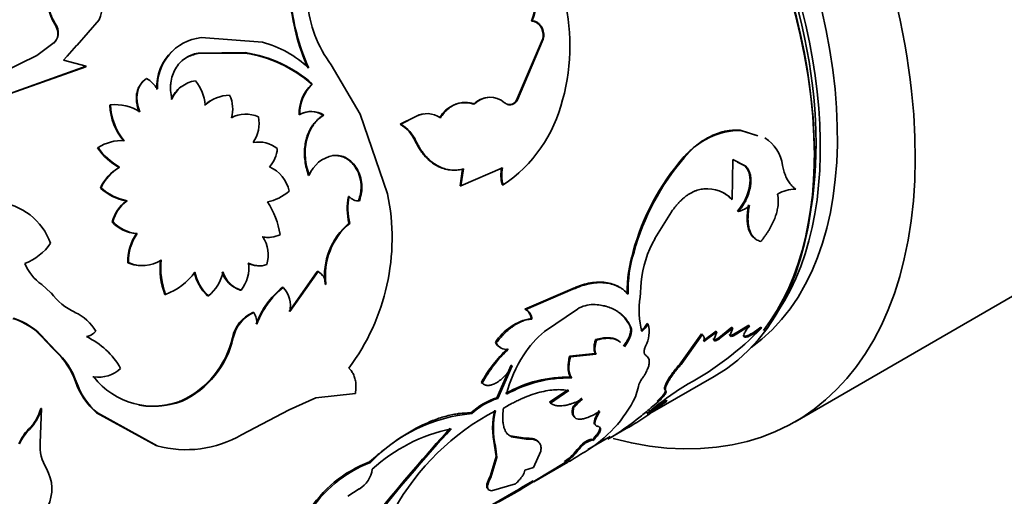
# Model space of a CAD drawing. Units: millimetres. Extents: x 0 to 1481, y 0 to 1611.
# Drawn here: x 328 to 369, y 256 to 275 of the extents above; entities that cross this region are included whole.
import ezdxf
from ezdxf import colors
from ezdxf.entities.mleader import LeaderData, LeaderLine
from ezdxf.math import Vec2, Vec3

# ---------------------------------------------------------------- set-up
doc = ezdxf.new("R2010")
doc.units = ezdxf.units.MM
doc.layers.add('DV7_Défaut', color=7, linetype='Continuous')
doc.layers.add('Défaut', color=7, linetype='Continuous')

# ---------------------------------------------------------------- blocks, each defined once
blk = doc.blocks.new('_DOT')
at = {"color": 0}
blk.add_line((0, 0), (-1, 0), dxfattribs=at)
at = {"color": 0, "const_width": 0.333}
blk.add_lwpolyline([(-0.1665, 0, 1), (0.1665, 0, 1)], format="xyb", close=True, dxfattribs=at)
blk = doc.blocks.new('SE6')
at = {"layer": 'DV7_Défaut', "color": 7, "linetype": 'Continuous', "lineweight": 35}
for p, q in [((331.431, 275.447), (330.517, 274.399)), ((349.317, 275.389), (349.346, 275.396)), ((329.6, 275.261), (329.616, 275.288)), ((331.163, 275.135), (330.499, 274.374)), ((349.743, 275.067), (349.772, 275.073)), ((329.723, 274.812), (329.74, 274.838)), ((335.653, 274.704), (338.184, 274.515)), ((349.774, 274.632), (348.702, 272.122)), ((349.804, 274.636), (348.734, 272.123)), ((349.774, 274.632), (349.804, 274.636)), ((360.222, 258.807), (387.799, 274.728)), ((329.567, 274.499), (328.853, 273.959)), ((329.55, 274.473), (329.567, 274.499)), ((330.517, 274.399), (329.956, 273.777)), ((330.499, 274.374), (330.104, 273.937)), ((328.853, 273.959), (327.424, 273.262)), ((329.956, 273.777), (330.897, 273.525)), ((337.455, 274.068), (335.517, 274.048)), ((335.517, 274.048), (335.539, 274.067)), ((337.478, 274.085), (335.539, 274.067)), ((337.455, 274.068), (337.478, 274.085)), ((330.877, 273.502), (327.286, 272.222)), ((330.897, 273.525), (327.304, 272.246)), ((330.877, 273.502), (330.897, 273.525)), ((342.229, 271.533), (341.033, 273.572)), ((333.371, 272.999), (333.393, 273.019)), ((340.223, 272.776), (340.25, 272.788)), ((348.702, 272.122), (348.734, 272.123)), ((331.876, 271.902), (331.898, 271.921)), ((339.703, 271.508), (339.73, 271.518)), ((340.7, 271.492), (340.728, 271.501)), ((343.358, 268.241), (342.229, 271.533)), ((344.501, 271.431), (343.884, 271.121)), ((344.531, 271.435), (343.914, 271.125)), ((344.501, 271.431), (344.531, 271.435)), ((343.884, 271.121), (343.914, 271.125)), ((358.645, 270.657), (357.949, 270.873)), ((357.949, 270.873), (357.983, 270.86)), ((358.68, 270.642), (357.983, 270.86)), ((331.362, 270.137), (331.386, 270.153)), ((344.507, 270.42), (344.538, 270.422)), ((341.082, 269.82), (341.112, 269.825)), ((355.595, 269.739), (355.63, 269.726)), ((332.253, 269.33), (332.278, 269.344)), ((346.469, 269.27), (346.36, 268.571)), ((346.393, 268.567), (348.116, 269.318)), ((346.501, 269.268), (346.393, 268.567)), ((357.621, 268.003), (357.645, 269.663)), ((357.645, 269.663), (358.183, 269.381)), ((357.846, 269.556), (358.148, 269.398)), ((358.148, 269.398), (358.183, 269.381)), ((340.092, 269.002), (340.122, 269.007)), ((331.483, 268.477), (331.508, 268.49)), ((346.36, 268.571), (346.393, 268.567)), ((348.106, 268.612), (348.139, 268.606)), ((341.743, 268.132), (341.774, 268.132)), ((332.561, 267.943), (332.588, 267.954)), ((342.163, 267.954), (342.195, 267.954)), ((357.586, 268.023), (357.621, 268.003)), ((354.427, 266.387), (355.104, 267.49)), ((357.842, 267.525), (357.878, 267.503)), ((331.971, 267.08), (331.998, 267.09)), ((341.767, 267.018), (341.799, 267.016)), ((332.977, 266.589), (333.006, 266.597)), ((353.523, 265.846), (353.559, 265.827)), ((332.62, 265.385), (332.649, 265.391)), ((339.285, 263.368), (340.456, 265.021)), ((339.318, 263.361), (340.489, 265.017)), ((340.456, 265.021), (340.489, 265.017)), ((329.056, 264.487), (329.438, 264.137)), ((340.78, 264.498), (340.813, 264.492)), ((353.811, 263.954), (353.861, 264.579)), ((334.149, 264.075), (334.181, 264.076)), ((335.919, 264.019), (335.951, 264.019)), ((337.27, 264.253), (337.302, 264.251)), ((339.015, 264.368), (339.048, 264.365)), ((350.999, 264.306), (349.045, 263.467)), ((351.034, 264.287), (349.081, 263.447)), ((350.999, 264.306), (351.034, 264.287)), ((337.793, 263.329), (337.826, 263.325)), ((349.045, 263.467), (349.081, 263.447)), ((351.218, 263.47), (349.849, 262.533)), ((349.299, 263.077), (349.334, 263.057)), ((354.109, 262.874), (354.144, 262.845)), ((358.308, 262.805), (357.783, 262.483)), ((358.34, 262.769), (357.815, 262.447)), ((358.308, 262.805), (358.34, 262.769)), ((353.398, 262.745), (353.432, 262.718)), ((356.348, 262.438), (355.499, 261.247)), ((356.381, 262.404), (355.531, 261.211)), ((356.348, 262.438), (356.381, 262.404)), ((356.958, 262.56), (356.422, 262.158)), ((356.99, 262.526), (356.454, 262.123)), ((356.877, 262.218), (356.99, 262.526)), ((356.958, 262.56), (356.99, 262.526)), ((357.612, 262.717), (357.068, 262.28)), ((357.645, 262.682), (357.1, 262.244)), ((357.509, 262.43), (357.541, 262.395)), ((357.541, 262.395), (357.645, 262.682)), ((357.612, 262.717), (357.645, 262.682)), ((357.783, 262.483), (357.815, 262.447)), ((358.803, 262.715), (358.835, 262.678)), ((329.15, 262.215), (329.18, 262.219)), ((329.15, 262.215), (329.62, 261.726)), ((329.18, 262.219), (329.651, 261.728)), ((347.822, 262.086), (347.858, 262.066)), ((351.97, 262.206), (352.005, 262.18)), ((356.845, 262.253), (356.877, 262.218)), ((357.068, 262.28), (357.1, 262.244)), ((329.62, 261.726), (329.651, 261.728)), ((350.894, 261.516), (351.954, 261.629)), ((350.929, 261.489), (351.989, 261.601)), ((351.954, 261.629), (351.989, 261.601)), ((354.012, 261.584), (354.046, 261.552)), ((348.479, 261.142), (347.888, 259.8)), ((348.514, 261.117), (347.923, 259.773)), ((348.479, 261.142), (348.514, 261.117)), ((350.894, 261.516), (350.929, 261.489)), ((355.499, 261.247), (355.531, 261.211)), ((331.174, 260.659), (331.206, 260.657)), ((347.242, 260.428), (347.278, 260.404)), ((350.945, 260.649), (350.98, 260.62)), ((354.313, 259.198), (356.878, 260.679)), ((340.395, 259.8), (342.031, 259.98)), ((350.825, 260.122), (350.068, 259.609)), ((350.859, 260.091), (350.102, 259.578)), ((353.619, 259.837), (353.738, 260.268)), ((354.846, 260.112), (354.876, 260.073)), ((334.824, 259.667), (334.858, 259.658)), ((339.294, 259.3), (340.395, 259.8)), ((347.888, 259.8), (347.923, 259.773)), ((350.068, 259.609), (350.102, 259.578)), ((354.887, 259.699), (354.915, 259.658)), ((328.987, 257.927), (329.044, 259.355)), ((329.012, 259.357), (329.044, 259.355)), ((331.324, 259.175), (331.357, 259.169)), ((331.324, 259.175), (333.789, 257.821)), ((331.357, 259.169), (333.824, 257.809)), ((337.322, 258.268), (339.294, 259.3)), ((346.813, 259.171), (346.848, 259.144)), ((351.023, 259.412), (351.057, 259.379)), ((328.513, 258.492), (328.546, 258.489)), ((352.475, 258.079), (353.333, 258.574)), ((349.063, 258.12), (348.438, 258.216)), ((348.438, 258.216), (348.472, 258.184)), ((349.096, 258.086), (348.472, 258.184)), ((349.063, 258.12), (349.096, 258.086)), ((351.492, 257.948), (351.521, 257.908)), ((351.643, 257.656), (352.576, 258.195)), ((351.828, 258.061), (351.857, 258.021)), ((333.789, 257.821), (333.824, 257.809)), ((347.793, 257.821), (347.826, 257.789)), ((347.793, 257.821), (347.852, 257.361)), ((347.826, 257.789), (347.885, 257.327)), ((349.403, 256.914), (349.701, 257.583)), ((351.048, 257.458), (351.076, 257.417)), ((342.617, 257.139), (342.652, 257.113)), ((347.852, 257.361), (347.601, 256.535)), ((347.885, 257.327), (347.632, 256.498)), ((347.852, 257.361), (347.885, 257.327)), ((350.712, 257.121), (348.864, 256.004)), ((349.417, 256.313), (350.822, 257.125)), ((350.685, 257.164), (350.712, 257.121)), ((349.041, 256.799), (349.403, 256.914)), ((347.601, 256.535), (347.632, 256.498)), ((347.666, 255.95), (348.659, 256.233)), ((348.882, 256.062), (349.393, 256.357)), ((342.187, 256.021), (341.716, 255.717)), ((346.146, 254.482), (348.687, 255.95)), ((348.618, 255.852), (348.915, 256.023)), ((348.781, 256.005), (348.806, 255.962))]:
    blk.add_line(p, q, dxfattribs=at)
at = {"layer": 'DV7_Défaut', "color": 7, "linetype": 'Continuous', "lineweight": 18}
for p, q in [((330.499, 274.374), (330.517, 274.399)), ((336.945, 262.281), (336.979, 262.276)), ((330.454, 260.466), (330.486, 260.464)), ((354.51, 259.656), (354.539, 259.616))]:
    blk.add_line(p, q, dxfattribs=at)
at = {"layer": 'DV7_Défaut', "color": 7, "linetype": 'Continuous', "lineweight": 35}
for centre, radius, start, end in [((342.503, 274.362), 8.404, 344.6329, 45.6661), ((346.027, 276.623), 3.514, 339.4374, 7.0414), ((346.013, 276.633), 3.555, 339.6381, 6.9627), ((330.167, 276.04), 1.396, 334.8779, 27.451), ((348.077, 277.04), 8.775, 184.6547, 204.2183), ((348.219, 277.093), 8.897, 184.8084, 204.1453), ((345.056, 276.576), 5.021, 184.676, 216.748), ((349.283, 274.902), 0.489, 19.7999, 85.9827), ((329.001, 274.855), 0.724, 356.5448, 34.0919), ((329.016, 274.881), 0.725, 356.5925, 34.1632), ((349.116, 274.803), 0.681, 345.4554, 22.8591), ((349.144, 274.807), 0.682, 345.4843, 22.9137), ((329.186, 274.874), 0.541, 312.2615, 353.4175), ((329.204, 274.899), 0.539, 312.2594, 353.5646), ((335.884, 272.669), 2.048, 96.4983, 182.515), ((336.989, 270.094), 4.579, 47.1958, 74.8714), ((335.846, 272.662), 2.033, 133.6032, 182.8487), ((336.666, 268.762), 5.363, 48.4516, 81.5435), ((336.678, 268.763), 5.381, 48.4121, 81.4489), ((332.693, 271.864), 1.35, 31.9878, 58.7877), ((335.548, 271.683), 1.225, 126.9636, 158.0851), ((335.579, 271.691), 1.235, 97.6982, 157.8304), ((333.994, 271.763), 1.828, 5.0367, 39.0647), ((341.423, 271.543), 1.721, 134.2192, 181.164), ((341.467, 271.549), 1.737, 134.4888, 181.0279), ((336.847, 270.772), 1.546, 90.7018, 131.8624), ((335.7, 271.762), 1.258, 342.6707, 26.2472), ((347.579, 271.331), 0.9, 94.3224, 136.0679), ((347.609, 271.351), 0.887, 48.0432, 136.829), ((344.873, 273.516), 5.897, 303.635, 346.4591), ((348.392, 272.275), 0.346, 256.5792, 333.8094), ((334.268, 271.974), 2.393, 181.7201, 220.4169), ((332.088, 269.993), 1.938, 57.9542, 95.6261), ((334.313, 272.001), 2.416, 181.8939, 220.2986), ((336.82, 270.763), 1.54, 120.9237, 131.9599), ((346.568, 270.825), 1.187, 72.1644, 152.0395), ((337.501, 270.221), 1.312, 66.6873, 117.265), ((336.636, 271.16), 1.41, 325.838, 10.8691), ((340.188, 270.681), 0.959, 57.7209, 120.4109), ((340.215, 270.681), 0.967, 57.9326, 120.0679), ((344.971, 270.588), 0.965, 97.476, 119.1576), ((345, 270.604), 0.955, 54.8367, 119.4772), ((343.078, 269.776), 1.568, 24.228, 59.0525), ((343.099, 269.773), 1.578, 24.2589, 58.925), ((357.961, 267.897), 2.962, 89.5586, 141.8948), ((358.122, 269.196), 1.6, 7.9787, 57.8421), ((333.676, 271.798), 2.849, 215.6763, 240.0246), ((332.362, 268.642), 1.799, 86.5578, 122.8779), ((333.605, 271.705), 2.708, 214.9616, 240.6588), ((338.009, 269.093), 1.292, 52.1328, 99.1996), ((337.545, 270.207), 1.26, 317.3843, 355.6955), ((341.358, 268.519), 1.329, 100.6842, 158.467), ((363.067, 263.264), 9.887, 139.0918, 164.8626), ((363.299, 263.152), 10.101, 139.3992, 164.6455), ((333.207, 267.695), 1.894, 120.272, 155.606), ((333.244, 267.7), 1.907, 120.4395, 155.5221), ((337.938, 268.088), 1.374, 10.8659, 67.1374), ((349.561, 269.014), 1.509, 168.1962, 195.4289), ((349.597, 269.01), 1.513, 168.23, 195.4545), ((332.958, 270.099), 2.193, 227.7085, 259.5595), ((332.995, 270.126), 2.211, 227.7451, 259.3851), ((338.046, 269.736), 1.863, 280.6213, 311.8017), ((344.261, 267.629), 2.568, 168.7115, 193.7632), ((344.174, 267.627), 2.452, 168.1188, 194.4331), ((334.581, 266.4), 8.969, 323.1689, 11.8419), ((342.129, 268.386), 0.436, 215.4762, 278.6142), ((356.586, 267.028), 1.422, 43.2828, 95.3187), ((356.553, 267.044), 1.423, 43.444, 62.3813), ((360.245, 266.999), 1.434, 89.8528, 121.2404), ((326.981, 265.32), 2.591, 19.6311, 84.4854), ((333.461, 266.693), 1.54, 125.7854, 165.4719), ((333.502, 266.696), 1.555, 126.0262, 165.3399), ((335.694, 266.082), 3.254, 8.2359, 34.0662), ((357.651, 268.423), 0.947, 283.8429, 316.1571), ((333.057, 268.032), 1.445, 221.2332, 266.8201), ((333.093, 268.054), 1.459, 221.3508, 266.5556), ((343.558, 264.863), 2.803, 129.7427, 187.4831), ((343.595, 264.86), 2.806, 129.7949, 187.5434), ((334.585, 265.457), 1.966, 144.8278, 182.0726), ((334.563, 265.481), 1.916, 144.361, 182.6688), ((338.41, 267.485), 1.051, 256.8443, 276.7094), ((338.442, 267.488), 1.052, 256.82, 296.6632), ((337.051, 265.715), 1.373, 342.6904, 33.0327), ((327.581, 267.455), 2.233, 290.3244, 325.515), ((358.206, 264.211), 4.36, 150.0754, 175.1695), ((358.696, 264.233), 5.418, 162.6805, 181.314), ((358.706, 264.216), 5.393, 162.6304, 181.394), ((330.144, 266.075), 1.925, 201.787, 235.5752), ((333.189, 266.702), 1.435, 246.5939, 274.9347), ((333.222, 266.69), 1.42, 246.2032, 303.0143), ((337.039, 265.171), 3.09, 173.985, 200.7861), ((337.12, 265.183), 3.141, 174.2081, 200.6279), ((336.131, 265.181), 1.495, 321.55, 7.3442), ((338.034, 266.244), 0.982, 242.645, 265.2682), ((338.063, 266.198), 0.94, 241.4858, 288.5578), ((333.228, 266.587), 2.685, 290.7678, 323.7304), ((337.177, 265.383), 1.855, 192.0209, 227.3115), ((337.167, 265.359), 1.81, 191.4979, 227.7835), ((334.924, 265.315), 1.654, 308.3725, 349.2546), ((337.619, 265.354), 1.155, 197.5093, 252.3924), ((337.664, 265.364), 1.171, 197.7804, 251.9963), ((340.203, 264.478), 0.61, 1.3396, 62.0009), ((331.567, 265.751), 2.671, 217.1599, 244.827), ((341.158, 261.679), 3.439, 128.5464, 160.1692), ((341.236, 261.645), 3.49, 128.8226, 159.9878), ((338.18, 263.593), 1.161, 348.5066, 41.6693), ((351.892, 262.365), 1.294, 90.5918, 121.3762), ((357.467, 263.419), 3.695, 171.6691, 193.7526), ((329.613, 261.569), 1.944, 30.343, 65.1211), ((338.377, 261.99), 1.461, 113.5802, 168.5136), ((338.427, 261.973), 1.48, 113.9748, 168.205), ((337.032, 262.852), 0.924, 359.2588, 30.8035), ((348.826, 263.046), 0.474, 3.6986, 62.4395), ((348.862, 263.028), 0.473, 3.4582, 62.5055), ((327.081, 260.525), 2.672, 39.2467, 73.1623), ((327.098, 260.518), 2.689, 39.2507, 73.0172), ((349.692, 260.895), 2.217, 100.2097, 147.4979), ((353.188, 263.409), 1.065, 307.9378, 329.8287), ((353.222, 263.38), 1.066, 307.9658, 329.8617), ((352.893, 262.529), 1.29, 332.4465, 14.1887), ((330.77, 263.004), 0.69, 280.926, 319.074), ((352.55, 259.288), 4.222, 129.7727, 147.283), ((349.491, 271.82), 13.072, 298.8539, 315.6256), ((329.521, 259.413), 3.224, 29.7452, 64.6584), ((333.211, 263.143), 3.833, 294.8888, 347.0035), ((333.224, 263.15), 3.856, 295.0823, 346.8945), ((348.26, 262.315), 0.494, 207.5548, 242.2684), ((348.293, 262.287), 0.489, 206.9917, 277.6334), ((327.509, 259.422), 3.124, 19.5181, 47.5046), ((327.495, 259.394), 3.176, 19.6807, 47.2707), ((352.098, 257.79), 5.525, 133.0956, 151.4878), ((352.1, 257.797), 5.482, 133.0495, 151.6071), ((353.326, 258.696), 5.195, 146.4124, 166.1339), ((331.387, 262.013), 1.368, 262.4157, 312.9743), ((333.253, 261.413), 2.955, 198.7038, 229.2461), ((333.295, 261.413), 2.965, 198.6724, 229.1886), ((333.714, 262.648), 3.202, 218.455, 290.9441), ((350.8, 255.542), 5.109, 88.3737, 119.9786), ((350.884, 255.302), 5.319, 88.9701, 119.2884), ((354.471, 260.101), 0.752, 140.673, 167.1623), ((362.066, 249.913), 12.192, 120.9331, 130.8288), ((348.755, 257.085), 2.85, 107.6976, 132.9466), ((348.77, 257.091), 2.812, 107.5263, 133.1195), ((353.664, 257.076), 3.526, 130.0417, 138.4972), ((353.695, 257.047), 3.522, 130.0563, 138.5295), ((348.742, 262.22), 5.429, 300.9615, 333.9674), ((381.8, 222.056), 46.224, 125.5643, 126.9528), ((361.695, 248.061), 13.434, 120.3113, 124.452), ((361.877, 247.769), 13.827, 120.3667, 122.2779), ((327.241, 259.802), 1.826, 314.181, 345.8947), ((327.26, 259.805), 1.84, 314.3413, 345.8418), ((347.433, 252.585), 6.585, 95.0969, 136.5565), ((352.554, 250.227), 10.191, 117.5951, 151.1428), ((350.792, 258.543), 3.085, 166.0414, 193.5239), ((350.793, 258.51), 3.053, 165.8101, 193.6659), ((348.542, 266.974), 9.673, 299.7089, 304.4313), ((329.827, 257.171), 1.863, 134.8246, 157.3662), ((329.857, 257.171), 1.859, 134.8431, 157.4471), ((335.027, 262.196), 4.549, 254.6598, 300.2956), ((347.401, 251.73), 6.924, 101.777, 132.4093), ((400.522, 208.805), 73.829, 137.65621, 141.20974), ((401.489, 208.028), 75.024, 137.71217, 141.21274), ((330.825, 257.819), 1.841, 176.6308, 211.1654), ((354.507, 254.764), 4.384, 133.434, 142.0797), ((354.472, 254.78), 4.3, 133.3252, 142.1679), ((349.766, 258.665), 1.761, 301.4899, 316.7459), ((341.245, 273.519), 18.984, 300.3616, 302.8203), ((344.386, 252.369), 5.087, 110.3506, 148.4262), ((344.552, 252.186), 5.281, 111.0862, 147.7309), ((349.801, 258.614), 1.749, 301.4172, 316.8185), ((327.786, 256.028), 1.687, 334.2807, 29.7807), ((341.618, 256.989), 1.124, 300.4342, 352.4741), ((341.712, 267.667), 13.687, 295.2117, 301.2179), ((342.183, 266.764), 12.621, 300.496, 301.5177)]:
    blk.add_arc(centre, radius, start, end, dxfattribs=at)
for centre, major_axis, start_param, end_param in [((348.222, 279.591), (-12, 20.785), 2.622652, 5.497787), ((346.878, 277.999), (-10, 17.321), 3.141593, 6.283185), ((348.01, 278.652), (9.875, -17.104), 0.053926, 3.087666), ((347.303, 278.244), (9.875, -17.104), 0.278601, 2.853142), ((346.949, 278.04), (9.95, -17.234), 0.231069, 2.801558), ((347.303, 278.244), (-9.75, 16.887), 3.754262, 5.616592)]:
    blk.add_ellipse(centre, major_axis=major_axis, ratio=0.57735, start_param=start_param, end_param=end_param, dxfattribs=at)
for points, knots in [([(329.604, 276.797), (329.58, 276.768), (329.533, 276.709), (329.474, 276.614), (329.425, 276.517), (329.388, 276.417), (329.361, 276.314), (329.346, 276.208), (329.341, 276.071), (329.357, 275.903), (329.41, 275.701), (329.495, 275.494), (329.575, 275.358), (329.616, 275.288)], [0, 0, 0, 0, 0.075635, 0.14913, 0.220896, 0.291374, 0.361031, 0.430349, 0.499819, 0.621204, 0.743353, 0.868828, 1, 1, 1, 1]), ([(349.346, 275.396), (349.369, 275.394), (349.413, 275.39), (349.478, 275.372), (349.539, 275.346), (349.595, 275.31), (349.646, 275.264), (349.694, 275.209), (349.736, 275.145), (349.76, 275.097), (349.772, 275.073)], [0, 0, 0, 0, 0.133472, 0.259751, 0.381012, 0.499703, 0.618435, 0.739812, 0.866279, 1, 1, 1, 1]), ([(335.539, 274.067), (335.422, 274.043), (335.321, 274.015), (335.15, 273.948), (335.065, 273.903), (334.821, 273.736), (334.687, 273.591), (334.485, 273.24), (334.422, 273.042), (334.39, 272.775), (334.387, 272.72), (334.383, 272.61), (334.384, 272.565), (334.394, 272.406), (334.41, 272.288), (334.435, 272.157)], [0, 0, 0, 0, 0.125, 0.125, 0.25, 0.25, 0.5, 0.5, 0.75, 0.75, 0.8125, 0.8125, 0.875, 0.875, 1, 1, 1, 1]), ([(335.517, 274.048), (335.433, 274.028), (335.269, 273.987), (335.048, 273.886), (334.91, 273.792), (334.844, 273.736), (334.836, 273.729)], [0, 0, 0, 0, 0.333069, 0.650704, 0.958904, 1, 1, 1, 1]), ([(333.093, 271.618), (333.067, 271.687), (333.017, 271.823), (332.975, 272.028), (332.964, 272.225), (332.982, 272.386), (333.014, 272.513), (333.049, 272.609), (333.094, 272.699), (333.149, 272.784), (333.213, 272.862), (333.287, 272.935), (333.343, 272.978), (333.371, 272.999)], [0, 0, 0, 0, 0.130973, 0.255739, 0.377454, 0.499511, 0.569649, 0.63919, 0.708777, 0.779047, 0.850623, 0.924093, 1, 1, 1, 1]), ([(348.734, 272.123), (348.72, 272.103), (348.693, 272.063), (348.647, 272.014), (348.597, 271.976), (348.543, 271.948), (348.459, 271.922), (348.337, 271.922), (348.248, 271.98), (348.202, 272.01)], [0, 0, 0, 0, 0.106141, 0.207242, 0.305293, 0.402468, 0.501, 0.744219, 1, 1, 1, 1]), ([(346.962, 271.957), (346.923, 271.969), (346.845, 271.992), (346.728, 272.013), (346.614, 272.022), (346.501, 272.021), (346.391, 272.007), (346.282, 271.982), (346.151, 271.936), (345.999, 271.858), (345.834, 271.733), (345.682, 271.576), (345.595, 271.449), (345.55, 271.385)], [0, 0, 0, 0, 0.075761, 0.149357, 0.221199, 0.29173, 0.361418, 0.430746, 0.500208, 0.621533, 0.743583, 0.868942, 1, 1, 1, 1]), ([(340.092, 269.002), (340.06, 269.102), (339.999, 269.296), (339.943, 269.595), (339.92, 269.886), (339.933, 270.172), (339.972, 270.402), (340.02, 270.579), (340.064, 270.706), (340.115, 270.827), (340.175, 270.941), (340.242, 271.05), (340.318, 271.151), (340.402, 271.246), (340.493, 271.335), (340.593, 271.418), (340.664, 271.467), (340.7, 271.492)], [0, 0, 0, 0, 0.105941, 0.206779, 0.304545, 0.401459, 0.499802, 0.549322, 0.598207, 0.646736, 0.695194, 0.743869, 0.793041, 0.842987, 0.893967, 0.946229, 1, 1, 1, 1]), ([(340.122, 269.007), (340.075, 269.143), (340.039, 269.266), (339.989, 269.488), (339.971, 269.608), (339.943, 269.978), (339.959, 270.221), (340.068, 270.684), (340.157, 270.892), (340.309, 271.115), (340.342, 271.158), (340.41, 271.239), (340.439, 271.27), (340.546, 271.371), (340.63, 271.437), (340.728, 271.501)], [0, 0, 0, 0, 0.125, 0.125, 0.25, 0.25, 0.5, 0.5, 0.75, 0.75, 0.8125, 0.8125, 0.875, 0.875, 1, 1, 1, 1]), ([(357.949, 270.873), (357.731, 270.885), (357.533, 270.872), (357.312, 270.828), (357.254, 270.814), (357.153, 270.787), (357.102, 270.771), (356.95, 270.719), (356.848, 270.677), (356.543, 270.531), (356.345, 270.407), (356.102, 270.219), (356.065, 270.189), (355.977, 270.113), (355.931, 270.072), (355.792, 269.943), (355.696, 269.846), (355.595, 269.739)], [0, 0, 0, 0, 0.25, 0.25, 0.3125, 0.3125, 0.375, 0.375, 0.5, 0.5, 0.75, 0.75, 0.8125, 0.8125, 0.875, 0.875, 1, 1, 1, 1]), ([(344.507, 270.42), (344.57, 270.293), (344.629, 270.186), (344.713, 270.054), (344.74, 270.014), (344.807, 269.923), (344.842, 269.879), (345.022, 269.668), (345.182, 269.531), (345.527, 269.326), (345.705, 269.262), (345.888, 269.234)], [0, 0, 0, 0, 0.168139, 0.168139, 0.252209, 0.252209, 0.336279, 0.336279, 0.672557, 0.672557, 1, 1, 1, 1]), ([(344.538, 270.422), (344.565, 270.37), (344.614, 270.272), (344.69, 270.139), (344.772, 270.012), (344.865, 269.889), (344.997, 269.734), (345.17, 269.572), (345.382, 269.423), (345.6, 269.314), (345.792, 269.254), (345.957, 269.225), (346.111, 269.213), (346.293, 269.223), (346.428, 269.252), (346.501, 269.268)], [0, 0, 0, 0, 0.06111, 0.115483, 0.1633, 0.224689, 0.286154, 0.392995, 0.500364, 0.600526, 0.700166, 0.760199, 0.820408, 0.902927, 1, 1, 1, 1]), ([(342.163, 267.954), (342.193, 268.05), (342.25, 268.235), (342.279, 268.565), (342.233, 268.926), (342.102, 269.236), (341.948, 269.457), (341.825, 269.58), (341.719, 269.66), (341.636, 269.711), (341.551, 269.753), (341.462, 269.785), (341.371, 269.808), (341.277, 269.821), (341.18, 269.826), (341.115, 269.822), (341.082, 269.82)], [0, 0, 0, 0, 0.111752, 0.214043, 0.356561, 0.499455, 0.583542, 0.666265, 0.707012, 0.747402, 0.787758, 0.828404, 0.869657, 0.911822, 0.955182, 1, 1, 1, 1]), ([(342.195, 267.954), (342.237, 268.076), (342.267, 268.187), (342.297, 268.39), (342.303, 268.513), (342.278, 268.859), (342.212, 269.082), (341.985, 269.472), (341.838, 269.619), (341.483, 269.815), (341.32, 269.844), (341.112, 269.825)], [0, 0, 0, 0, 0.125, 0.125, 0.25, 0.25, 0.5, 0.5, 0.75, 0.75, 1, 1, 1, 1]), ([(358.148, 269.398), (358.335, 269.191), (358.399, 268.908), (358.28, 268.194), (358.111, 267.853), (357.842, 267.525)], [0, 0, 0, 0, 0.5, 0.5, 1, 1, 1, 1]), ([(358.183, 269.381), (358.203, 269.358), (358.242, 269.311), (358.29, 269.233), (358.33, 269.149), (358.361, 269.06), (358.383, 268.965), (358.395, 268.865), (358.398, 268.759), (358.392, 268.647), (358.372, 268.501), (358.331, 268.32), (358.256, 268.108), (358.154, 267.9), (358.028, 267.695), (357.929, 267.568), (357.878, 267.503)], [0, 0, 0, 0, 0.059931, 0.117747, 0.173847, 0.228666, 0.282672, 0.336352, 0.390203, 0.444718, 0.50037, 0.59959, 0.696327, 0.793457, 0.89382, 1, 1, 1, 1]), ([(360.248, 268.432), (360.22, 268.454), (360.165, 268.497), (360.089, 268.569), (360.02, 268.647), (359.959, 268.731), (359.891, 268.842), (359.823, 268.992), (359.757, 269.191), (359.723, 269.341), (359.706, 269.418)], [0, 0, 0, 0, 0.106483, 0.209442, 0.309138, 0.405858, 0.499915, 0.658092, 0.824345, 1, 1, 1, 1]), ([(355.104, 267.49), (355.136, 267.534), (355.198, 267.62), (355.295, 267.742), (355.393, 267.854), (355.492, 267.956), (355.593, 268.049), (355.695, 268.132), (355.799, 268.206), (355.905, 268.27), (356.012, 268.324), (356.121, 268.369), (356.231, 268.404), (356.343, 268.43), (356.417, 268.439), (356.455, 268.444)], [0, 0, 0, 0, 0.081868, 0.161332, 0.238774, 0.314605, 0.389264, 0.463208, 0.536911, 0.61085, 0.685496, 0.76131, 0.838729, 0.918165, 1, 1, 1, 1]), ([(358.806, 266.267), (358.836, 266.305), (358.897, 266.38), (358.981, 266.495), (359.06, 266.607), (359.131, 266.718), (359.217, 266.864), (359.311, 267.049), (359.401, 267.268), (359.468, 267.48), (359.517, 267.711), (359.537, 267.966), (359.514, 268.136), (359.501, 268.224)], [0, 0, 0, 0, 0.061474, 0.120559, 0.17746, 0.232408, 0.285659, 0.392511, 0.49993, 0.600184, 0.699996, 0.843485, 1, 1, 1, 1]), ([(358.299, 267.788), (358.26, 267.574), (358.24, 267.388), (358.239, 267.068), (358.259, 266.91), (358.341, 266.645), (358.403, 266.537), (358.499, 266.438), (358.523, 266.418), (358.548, 266.399)], [0, 0, 0, 0, 0.304148, 0.304148, 0.608297, 0.608297, 0.912445, 0.912445, 1, 1, 1, 1]), ([(358.334, 267.767), (358.326, 267.719), (358.31, 267.625), (358.292, 267.491), (358.28, 267.365), (358.274, 267.247), (358.275, 267.101), (358.291, 266.931), (358.331, 266.753), (358.391, 266.602), (358.478, 266.461), (358.612, 266.338), (358.739, 266.291), (358.806, 266.267)], [0, 0, 0, 0, 0.06154, 0.120714, 0.177704, 0.232717, 0.285982, 0.392917, 0.500343, 0.600562, 0.700339, 0.843685, 1, 1, 1, 1]), ([(352.999, 264.35), (352.991, 264.355), (352.984, 264.359), (352.939, 264.387), (352.898, 264.409), (352.771, 264.47), (352.688, 264.501), (352.506, 264.55), (352.41, 264.567), (352.112, 264.595), (351.901, 264.582), (351.568, 264.514), (351.452, 264.483), (351.315, 264.436), (351.301, 264.431), (351.253, 264.412), (351.226, 264.402), (351.14, 264.367), (351.074, 264.339), (350.999, 264.306)], [0, 0, 0, 0, 0.014514, 0.014514, 0.09032, 0.09032, 0.241934, 0.241934, 0.393547, 0.393547, 0.696773, 0.696773, 0.848387, 0.848387, 0.88629, 0.88629, 0.924193, 0.924193, 1, 1, 1, 1]), ([(353.314, 264.085), (353.252, 264.149), (353.16, 264.244), (353.012, 264.344), (352.854, 264.43), (352.636, 264.512), (352.35, 264.563), (352.042, 264.568), (351.77, 264.531), (351.547, 264.478), (351.321, 264.411), (351.149, 264.337), (351.034, 264.287)], [0, 0, 0, 0, 0.125085, 0.186426, 0.250212, 0.375174, 0.500222, 0.625181, 0.750115, 0.813776, 0.875102, 1, 1, 1, 1]), ([(353.432, 262.718), (353.353, 262.879), (353.27, 263.008), (353.178, 263.113), (353.162, 263.13), (353.136, 263.157), (353.123, 263.171), (353.082, 263.21), (353.054, 263.236), (352.966, 263.309), (352.904, 263.353), (352.706, 263.474), (352.558, 263.537), (352.375, 263.588), (352.362, 263.592), (352.326, 263.6), (352.308, 263.604), (352.251, 263.616), (352.21, 263.623), (352.081, 263.642), (351.985, 263.652), (351.878, 263.659)], [0, 0, 0, 0, 0.25, 0.25, 0.28125, 0.28125, 0.3125, 0.3125, 0.375, 0.375, 0.5, 0.5, 0.75, 0.75, 0.78125, 0.78125, 0.8125, 0.8125, 0.875, 0.875, 1, 1, 1, 1]), ([(353.398, 262.745), (353.36, 262.816), (353.285, 262.955), (353.144, 263.138), (353.011, 263.269), (352.924, 263.336), (352.895, 263.357)], [0, 0, 0, 0, 0.301382, 0.590277, 0.867994, 1, 1, 1, 1]), ([(349.334, 263.057), (349.298, 263.053), (349.226, 263.045), (349.117, 263.022), (349.008, 262.99), (348.9, 262.95), (348.792, 262.901), (348.686, 262.843), (348.58, 262.777), (348.474, 262.701), (348.37, 262.617), (348.266, 262.524), (348.163, 262.422), (348.06, 262.312), (347.958, 262.193), (347.891, 262.108), (347.858, 262.066)], [0, 0, 0, 0, 0.076079, 0.150065, 0.222262, 0.292995, 0.36261, 0.431471, 0.499952, 0.568436, 0.637303, 0.706929, 0.777676, 0.84989, 0.923897, 1, 1, 1, 1]), ([(358.835, 262.678), (358.809, 262.658), (358.76, 262.62), (358.687, 262.566), (358.617, 262.517), (358.55, 262.473), (358.486, 262.433), (358.383, 262.375), (358.253, 262.315), (358.142, 262.3), (358.09, 262.34), (358.11, 262.44), (358.192, 262.586), (358.29, 262.707), (358.34, 262.769)], [0, 0, 0, 0, 0.044845, 0.087868, 0.129462, 0.170061, 0.21013, 0.250157, 0.374971, 0.499988, 0.625001, 0.750172, 0.87062, 1, 1, 1, 1]), ([(353.126, 261.936), (353.164, 261.988), (353.238, 262.088), (353.325, 262.242), (353.376, 262.364), (353.403, 262.455), (353.417, 262.521), (353.423, 262.583), (353.422, 262.641), (353.414, 262.696), (353.403, 262.729), (353.398, 262.745)], [0, 0, 0, 0, 0.173087, 0.337331, 0.499677, 0.581178, 0.662248, 0.743797, 0.826715, 0.911855, 1, 1, 1, 1]), ([(356.454, 262.123), (356.458, 262.145), (356.465, 262.187), (356.465, 262.243), (356.457, 262.294), (356.441, 262.337), (356.416, 262.375), (356.393, 262.394), (356.381, 262.404)], [0, 0, 0, 0, 0.168518, 0.334873, 0.500121, 0.665341, 0.831615, 1, 1, 1, 1]), ([(357.815, 262.447), (357.798, 262.436), (357.765, 262.413), (357.719, 262.386), (357.677, 262.364), (357.64, 262.349), (357.592, 262.336), (357.544, 262.339), (357.542, 262.376), (357.541, 262.395)], [0, 0, 0, 0, 0.106219, 0.207237, 0.305146, 0.402235, 0.500854, 0.744141, 1, 1, 1, 1]), ([(358.803, 262.715), (358.649, 262.594), (358.513, 262.501), (358.336, 262.406), (358.277, 262.378), (358.186, 262.348), (358.149, 262.342), (358.093, 262.35), (358.076, 262.364), (358.071, 262.387)], [0, 0, 0, 0, 0.400167, 0.400167, 0.60025, 0.60025, 0.800334, 0.800334, 1, 1, 1, 1]), ([(351.954, 261.629), (351.946, 261.646), (351.93, 261.68), (351.915, 261.738), (351.906, 261.802), (351.905, 261.872), (351.911, 261.947), (351.923, 262.028), (351.943, 262.114), (351.961, 262.175), (351.97, 262.206)], [0, 0, 0, 0, 0.128686, 0.254239, 0.377659, 0.5, 0.622341, 0.745761, 0.871315, 1, 1, 1, 1]), ([(351.97, 262.206), (352.062, 262.229), (352.241, 262.272), (352.48, 262.288), (352.65, 262.269), (352.763, 262.236), (352.837, 262.205), (352.904, 262.167), (352.945, 262.137), (352.964, 262.121)], [0, 0, 0, 0, 0.225794, 0.440099, 0.646044, 0.733528, 0.822196, 0.912321, 1, 1, 1, 1]), ([(352.005, 262.18), (352.156, 262.221), (352.285, 262.246), (352.503, 262.262), (352.619, 262.254), (352.818, 262.206), (352.907, 262.165), (352.984, 262.108), (352.992, 262.102), (353.001, 262.095)], [0, 0, 0, 0, 0.320119, 0.320119, 0.640239, 0.640239, 0.960358, 0.960358, 1, 1, 1, 1]), ([(354.046, 261.552), (354.036, 261.559), (354.015, 261.574), (353.994, 261.604), (353.98, 261.641), (353.975, 261.686), (353.978, 261.737), (353.989, 261.795), (354.009, 261.861), (354.027, 261.908), (354.037, 261.932)], [0, 0, 0, 0, 0.131045, 0.256946, 0.379302, 0.499857, 0.62043, 0.742842, 0.868833, 1, 1, 1, 1]), ([(357.1, 262.244), (357.086, 262.234), (357.057, 262.214), (357.017, 262.19), (356.981, 262.172), (356.95, 262.16), (356.909, 262.151), (356.871, 262.159), (356.875, 262.198), (356.877, 262.218)], [0, 0, 0, 0, 0.106479, 0.207176, 0.304634, 0.401651, 0.501063, 0.744641, 1, 1, 1, 1]), ([(353.889, 260.578), (353.913, 260.612), (353.959, 260.68), (354.018, 260.778), (354.069, 260.872), (354.111, 260.96), (354.144, 261.044), (354.169, 261.123), (354.188, 261.215), (354.193, 261.316), (354.172, 261.414), (354.124, 261.496), (354.072, 261.533), (354.046, 261.552)], [0, 0, 0, 0, 0.075919, 0.149701, 0.221712, 0.292349, 0.362029, 0.431189, 0.500274, 0.621079, 0.743116, 0.868711, 1, 1, 1, 1]), ([(347.278, 260.404), (347.294, 260.39), (347.326, 260.363), (347.38, 260.333), (347.437, 260.314), (347.499, 260.306), (347.564, 260.307), (347.633, 260.319), (347.706, 260.342), (347.783, 260.374), (347.895, 260.434), (348.042, 260.533), (348.215, 260.695), (348.378, 260.893), (348.468, 261.041), (348.514, 261.117)], [0, 0, 0, 0, 0.060373, 0.118257, 0.174146, 0.228588, 0.282175, 0.335529, 0.389278, 0.444038, 0.500391, 0.624631, 0.744644, 0.86755, 1, 1, 1, 1]), ([(350.945, 260.649), (350.933, 260.668), (350.908, 260.705), (350.879, 260.769), (350.856, 260.839), (350.841, 260.916), (350.832, 260.999), (350.831, 261.089), (350.836, 261.186), (350.849, 261.289), (350.867, 261.399), (350.885, 261.476), (350.894, 261.516)], [0, 0, 0, 0, 0.103004, 0.204026, 0.303536, 0.402025, 0.5, 0.597975, 0.696464, 0.795975, 0.896997, 1, 1, 1, 1]), ([(355.499, 261.247), (355.367, 261.092), (355.257, 260.956), (355.083, 260.722), (355.003, 260.603), (354.887, 260.402), (354.849, 260.317), (354.818, 260.195), (354.822, 260.147), (354.846, 260.112)], [0, 0, 0, 0, 0.25, 0.25, 0.5, 0.5, 0.75, 0.75, 1, 1, 1, 1]), ([(355.531, 261.211), (355.495, 261.168), (355.424, 261.084), (355.327, 260.965), (355.241, 260.854), (355.149, 260.732), (355.058, 260.599), (354.975, 260.465), (354.913, 260.35), (354.866, 260.24), (354.846, 260.14), (354.866, 260.096), (354.876, 260.073)], [0, 0, 0, 0, 0.076945, 0.149983, 0.21947, 0.285816, 0.392731, 0.500187, 0.600448, 0.700255, 0.84302, 1, 1, 1, 1]), ([(342.031, 259.98), (342.037, 260.022), (342.048, 260.104), (342.055, 260.222), (342.054, 260.335), (342.045, 260.442), (342.028, 260.543), (342.003, 260.639), (341.97, 260.728), (341.929, 260.811), (341.881, 260.889), (341.824, 260.961), (341.781, 261.003), (341.759, 261.024)], [0, 0, 0, 0, 0.095765, 0.188687, 0.279333, 0.368318, 0.456287, 0.54391, 0.631865, 0.720822, 0.811428, 0.904298, 1, 1, 1, 1]), ([(348.153, 259.361), (348.226, 259.403), (348.367, 259.483), (348.57, 259.592), (348.756, 259.686), (349.002, 259.798), (349.305, 259.918), (349.661, 260.028), (349.999, 260.1), (350.307, 260.135), (350.596, 260.132), (350.767, 260.105), (350.859, 260.091)], [0, 0, 0, 0, 0.06948, 0.13424, 0.194358, 0.249929, 0.375101, 0.499898, 0.624656, 0.74993, 0.865648, 1, 1, 1, 1]), ([(354.876, 260.073), (354.88, 260.066), (354.887, 260.052), (354.886, 260.024), (354.877, 259.991), (354.857, 259.953), (354.828, 259.91), (354.79, 259.861), (354.742, 259.807), (354.684, 259.748), (354.616, 259.684), (354.565, 259.639), (354.539, 259.616)], [0, 0, 0, 0, 0.106024, 0.208103, 0.307124, 0.404053, 0.499922, 0.595799, 0.692747, 0.7918, 0.893923, 1, 1, 1, 1]), ([(333.076, 259.499), (333.102, 259.493), (333.186, 259.478), (333.33, 259.458), (333.508, 259.444), (333.688, 259.442), (333.871, 259.452), (334.056, 259.472), (334.245, 259.504), (334.435, 259.547), (334.629, 259.6), (334.759, 259.644), (334.824, 259.667)], [0, 0, 0, 0, 0.0456915, 0.1475398, 0.2499462, 0.3531288, 0.4573009, 0.5626698, 0.6694358, 0.7777915, 0.887921, 1, 1, 1, 1]), ([(350.102, 259.578), (350.124, 259.564), (350.168, 259.537), (350.238, 259.505), (350.307, 259.482), (350.395, 259.464), (350.505, 259.458), (350.641, 259.468), (350.784, 259.494), (350.954, 259.539), (351.167, 259.618), (351.338, 259.699), (351.429, 259.742)], [0, 0, 0, 0, 0.07833, 0.152011, 0.22119, 0.286046, 0.393222, 0.500236, 0.600038, 0.700028, 0.841111, 1, 1, 1, 1]), ([(354.539, 259.616), (354.451, 259.539), (354.299, 259.408), (354.073, 259.22), (353.864, 259.051), (353.438, 258.713), (352.988, 258.387), (352.647, 258.178), (352.546, 258.12)], [0, 0, 0, 0, 0.119366, 0.204644, 0.305264, 0.40929, 0.818188, 1, 1, 1, 1]), ([(346.813, 259.171), (346.621, 259.169), (346.47, 259.162), (346.347, 259.147), (346.323, 259.144), (346.284, 259.139), (346.265, 259.137), (346.206, 259.128), (346.166, 259.121), (346.044, 259.098), (345.96, 259.08), (345.698, 259.015), (345.533, 258.964), (345.182, 258.835), (345.004, 258.76), (344.459, 258.498), (344.092, 258.281), (343.535, 257.893), (343.344, 257.75), (343.144, 257.59), (343.133, 257.581), (343.098, 257.552), (343.079, 257.537), (343.021, 257.488), (342.979, 257.452), (342.841, 257.335), (342.736, 257.244), (342.617, 257.139)], [0, 0, 0, 0, 0.125, 0.125, 0.140625, 0.140625, 0.15625, 0.15625, 0.1875, 0.1875, 0.25, 0.25, 0.375, 0.375, 0.5, 0.5, 0.75, 0.75, 0.875, 0.875, 0.890625, 0.890625, 0.90625, 0.90625, 0.9375, 0.9375, 1, 1, 1, 1]), ([(348.348, 258.276), (348.332, 258.291), (348.302, 258.322), (348.254, 258.387), (348.208, 258.478), (348.168, 258.595), (348.142, 258.724), (348.125, 258.883), (348.126, 259.092), (348.143, 259.268), (348.153, 259.361)], [0, 0, 0, 0, 0.076123, 0.152964, 0.28003, 0.406922, 0.525297, 0.64395, 0.811392, 1, 1, 1, 1]), ([(351.023, 259.412), (351.01, 259.333), (351.003, 259.268), (351.005, 259.166), (351.014, 259.12), (351.042, 259.056), (351.056, 259.035), (351.072, 259.017)], [0, 0, 0, 0, 0.380969, 0.380969, 0.761939, 0.761939, 1, 1, 1, 1]), ([(351.057, 259.379), (351.052, 259.346), (351.042, 259.285), (351.036, 259.205), (351.038, 259.134), (351.052, 259.07), (351.085, 258.998), (351.148, 258.937), (351.253, 258.904), (351.386, 258.907), (351.521, 258.937), (351.65, 258.981), (351.778, 259.033), (351.941, 259.113), (352.072, 259.188), (352.143, 259.228)], [0, 0, 0, 0, 0.060504, 0.114977, 0.163655, 0.224947, 0.286282, 0.393088, 0.500389, 0.600494, 0.700067, 0.760044, 0.820035, 0.903533, 1, 1, 1, 1]), ([(352.143, 259.228), (352.125, 259.197), (352.089, 259.136), (352.044, 259.052), (352.006, 258.975), (351.977, 258.906), (351.957, 258.844), (351.944, 258.79), (351.94, 258.742), (351.945, 258.702), (351.958, 258.67), (351.979, 258.644), (352.009, 258.625), (352.035, 258.618), (352.049, 258.615)], [0, 0, 0, 0, 0.087728, 0.173129, 0.256617, 0.33864, 0.419667, 0.500187, 0.580696, 0.661691, 0.74366, 0.827075, 0.912382, 1, 1, 1, 1]), ([(352.125, 258.6), (352.126, 258.599), (352.128, 258.597), (352.148, 258.567), (352.15, 258.526), (352.102, 258.37), (352.007, 258.241), (351.828, 258.061)], [0, 0, 0, 0, 0.021452, 0.021452, 0.347635, 0.347635, 1, 1, 1, 1]), ([(352.049, 258.615), (352.065, 258.611), (352.098, 258.603), (352.134, 258.584), (352.16, 258.56), (352.176, 258.523), (352.176, 258.467), (352.144, 258.373), (352.053, 258.228), (351.924, 258.092), (351.857, 258.021)], [0, 0, 0, 0, 0.087688, 0.171114, 0.250611, 0.326566, 0.448951, 0.571717, 0.777905, 1, 1, 1, 1]), ([(349.592, 257.986), (349.583, 257.997), (349.572, 258.007), (349.508, 258.06), (349.438, 258.091), (349.283, 258.123), (349.184, 258.127), (349.063, 258.12)], [0, 0, 0, 0, 0.097536, 0.097536, 0.548768, 0.548768, 1, 1, 1, 1]), ([(349.701, 257.583), (349.705, 257.608), (349.712, 257.659), (349.712, 257.728), (349.706, 257.789), (349.689, 257.854), (349.654, 257.92), (349.597, 257.982), (349.525, 258.03), (349.428, 258.069), (349.289, 258.092), (349.163, 258.088), (349.096, 258.086)], [0, 0, 0, 0, 0.078317, 0.152006, 0.221197, 0.286044, 0.393239, 0.500255, 0.600056, 0.70006, 0.841137, 1, 1, 1, 1]), ([(351.857, 258.021), (351.855, 258.025), (351.852, 258.034), (351.838, 258.04), (351.816, 258.04), (351.786, 258.034), (351.749, 258.021), (351.703, 258.003), (351.65, 257.977), (351.589, 257.946), (351.544, 257.921), (351.521, 257.908)], [0, 0, 0, 0, 0.117853, 0.230785, 0.340062, 0.447077, 0.553313, 0.660287, 0.769483, 0.882297, 1, 1, 1, 1]), ([(348.659, 256.233), (348.684, 256.258), (348.734, 256.308), (348.8, 256.379), (348.858, 256.445), (348.907, 256.506), (348.969, 256.592), (349.027, 256.698), (349.036, 256.765), (349.041, 256.799)], [0, 0, 0, 0, 0.105923, 0.208558, 0.308243, 0.405346, 0.500266, 0.741487, 1, 1, 1, 1]), ([(347.632, 256.498), (347.618, 256.468), (347.589, 256.408), (347.554, 256.327), (347.527, 256.253), (347.509, 256.188), (347.498, 256.132), (347.496, 256.067), (347.515, 256.005), (347.57, 255.959), (347.633, 255.953), (347.666, 255.95)], [0, 0, 0, 0, 0.088271, 0.174143, 0.257933, 0.339982, 0.420653, 0.500329, 0.6605, 0.826115, 1, 1, 1, 1]), ([(348.928, 256.034), (348.933, 256.036), (348.94, 256.04), (348.944, 256.041), (348.937, 256.036), (348.92, 256.026), (348.893, 256.011), (348.855, 255.99), (348.823, 255.971), (348.806, 255.962)], [0, 0, 0, 0, 0.110436, 0.255871, 0.400551, 0.545916, 0.693387, 0.844325, 1, 1, 1, 1])]:
    blk.add_open_spline(points, degree=3, knots=knots, dxfattribs=at)
for points in [[(329.428, 276.518), (329.253, 276.149), (329.314, 275.717), (329.6, 275.261)], [(333.116, 271.635), (332.884, 272.207), (332.981, 272.722), (333.393, 273.019)], [(353.161, 261.907), (353.406, 262.224), (353.507, 262.521), (353.432, 262.718)], [(357.783, 262.483), (357.609, 262.362), (357.499, 262.34), (357.509, 262.43)], [(351.989, 261.601), (351.919, 261.734), (351.925, 261.926), (352.005, 262.18)], [(357.068, 262.28), (356.917, 262.171), (356.822, 262.159), (356.845, 262.253)], [(354.075, 261.535), (354.057, 261.554), (354.036, 261.57), (354.012, 261.584)], [(350.98, 260.62), (350.841, 260.809), (350.828, 261.072), (350.929, 261.489)], [(354.846, 260.112), (354.893, 260.046), (354.781, 259.893), (354.51, 259.656)], [(352.111, 259.264), (351.94, 258.979), (351.876, 258.796), (351.928, 258.709)], [(348.438, 258.216), (348.391, 258.244), (348.35, 258.275), (348.314, 258.308)], [(351.828, 258.061), (351.821, 258.106), (351.708, 258.07), (351.492, 257.948)], [(347.601, 256.535), (347.472, 256.275), (347.434, 256.115), (347.494, 256.04)], [(348.895, 256.07), (348.874, 256.057), (348.835, 256.036), (348.781, 256.005)]]:
    blk.add_open_spline(points, degree=3, dxfattribs=at)

msp = doc.modelspace()

# ---------------------------------------------------------------- block references
at = {"layer": 'Défaut'}
msp.add_blockref('SE6', (0, 0), dxfattribs=at)

# ---------------------------------------------------------------- leaders
at = {"layer": 'Défaut', "color": 7, "linetype": 'Continuous', "lineweight": 18}
ml = msp.add_multileader_mtext('Standard', dxfattribs=at)
ml.set_content('{\\pxsm0.9;\\fSolid Edge ISO|b1||i0||c0|p34;\\W1.;25/01/2013\\P}', color=256)
ml.set_leader_properties()
ml.set_arrow_properties(name='DOT')
ml.build(insert=Vec2(0, 0))
ml.multileader.update_dxf_attribs({"leader_type": 0, "dogleg_length": 0, "arrow_head_size": 12})
ctx = ml.context
ctx.base_point, ctx.char_height, ctx.arrow_head_size, ctx.landing_gap_size = Vec3(1100.486, 1603.438), 12, 12, 4.2
notes = []
notes.append((ctx, [(0, (0, 0, 0), (0, 0), (1, 0), 1, [])]))
ctx.mtext.insert = Vec3(1102.486, 1609.558)
ml = msp.add_multileader_mtext('Standard', dxfattribs=at)
ml.set_content('{\\pxsm0.9;\\fArial|b1||i0||c0|p34;\\W1.;13G/US\\P}', color=256)
ml.set_leader_properties()
ml.set_arrow_properties(name='DOT')
ml.build(insert=Vec2(0, 0))
ml.multileader.update_dxf_attribs({"leader_type": 0, "dogleg_length": 0, "arrow_head_size": 12})
ctx = ml.context
ctx.base_point, ctx.char_height, ctx.arrow_head_size, ctx.landing_gap_size = Vec3(381.359, 1603.259), 12, 12, 4.2
notes.append((ctx, [(0, (0, 0, 0), (0, 0), (1, 0), 1, [])]))
ctx.mtext.insert = Vec3(383.359, 1609.373)
for ctx, leaders in notes:
    for number, flags, end, landing, length, lines in leaders:
        leader = LeaderData()
        leader.index, (leader.has_last_leader_line, leader.has_dogleg_vector, leader.attachment_direction) = number, flags
        leader.last_leader_point, leader.dogleg_vector, leader.dogleg_length = Vec3(end), Vec3(landing), length
        for number, points, colour, breaks in lines:
            line = LeaderLine()
            line.index, line.vertices, line.color, line.breaks = number, Vec3.list(points), colors.encode_raw_color(colour), breaks
            leader.lines.append(line)
        ctx.leaders.append(leader)

doc.saveas('drawing.dxf')
